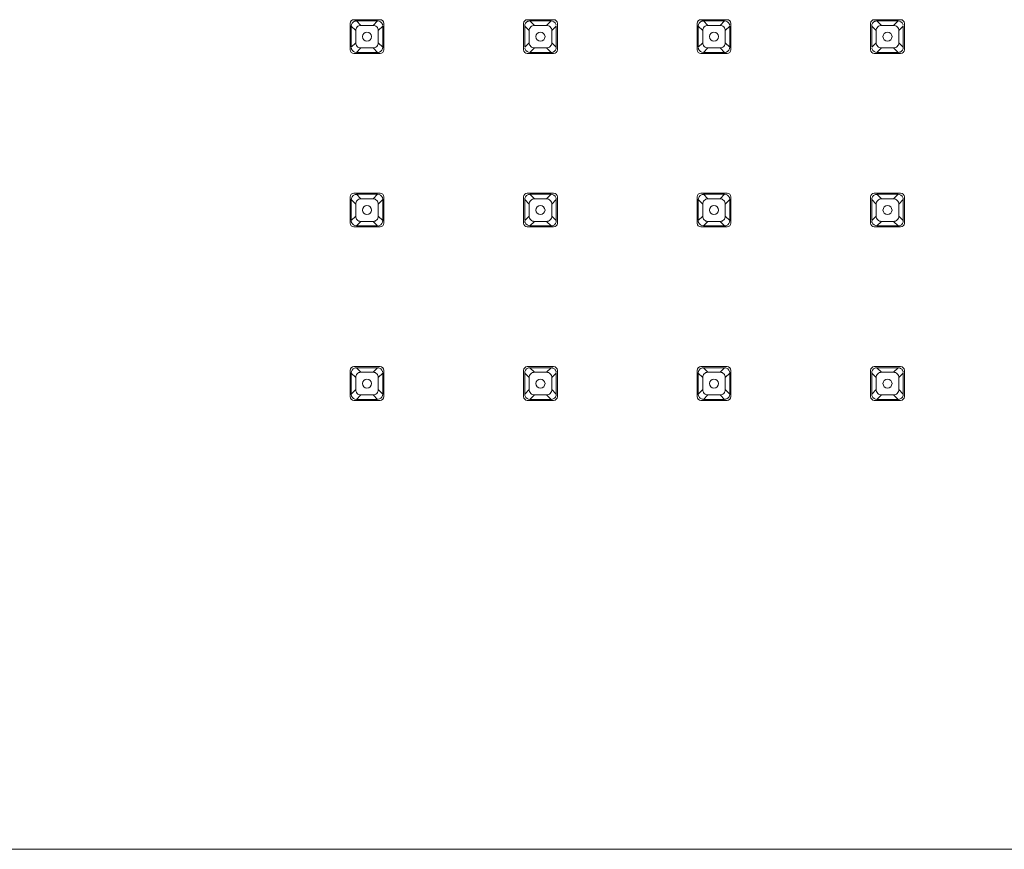
# Model space of a CAD drawing. Units: millimetres. Extents: x 64 to 208, y -295 to -28.
# Drawn here: x 85 to 106, y -100 to -82 of the extents above; entities that cross this region are included whole.
import ezdxf

# ---------------------------------------------------------------- set-up
doc = ezdxf.new("R2010")
doc.units = ezdxf.units.MM
doc.header["$MEASUREMENT"] = 0
doc.layers.add('Чертеж и Рисунок_Ном._пера__1', color=7, linetype='Continuous', lineweight=13)

msp = doc.modelspace()

# ---------------------------------------------------------------- linework, layer by layer
at = {"layer": 'Чертеж и Рисунок_Ном._пера__1', "color": 7, "linetype": 'Continuous', "lineweight": 13, "flags": 128}
for points in [[(91.806, -82.254, 0.413737), (91.727, -82.334)], [(92.442, -82.334, 0.413737), (92.363, -82.254)], [(95.476, -82.254, 0.413735), (95.397, -82.334)], [(96.112, -82.334, 0.413737), (96.032, -82.254)], [(99.146, -82.254, 0.413737), (99.066, -82.334)], [(99.781, -82.334, 0.413739), (99.702, -82.254)], [(102.815, -82.254, 0.413737), (102.736, -82.334)], [(103.451, -82.334, 0.413737), (103.371, -82.254)], [(91.819, -82.288, 0.303338), (91.751, -82.391)], [(91.956, -82.374, 0.202081), (91.878, -82.406, 0.196326), (91.846, -82.485)], [(92.213, -82.374, -0.202081), (92.291, -82.406)], [(92.291, -82.406, -0.198706), (92.324, -82.485)], [(92.41, -82.348, 0.302447), (92.307, -82.279)], [(95.489, -82.288, 0.302447), (95.421, -82.391)], [(95.626, -82.374, 0.202081), (95.547, -82.406, 0.198707), (95.515, -82.485)], [(95.882, -82.374, -0.202039), (95.961, -82.406)], [(95.961, -82.406, -0.196325), (95.994, -82.485)], [(96.079, -82.348, 0.302446), (95.977, -82.279)], [(99.159, -82.288, 0.302446), (99.09, -82.391)], [(99.296, -82.374, 0.202081), (99.217, -82.406, 0.198707), (99.185, -82.485)], [(99.552, -82.374, -0.202081), (99.631, -82.406)], [(99.631, -82.406, -0.196325), (99.663, -82.485)], [(99.749, -82.348, 0.300305), (99.647, -82.279)], [(102.828, -82.288, 0.302447), (102.76, -82.391)], [(102.965, -82.374, 0.204463), (102.887, -82.406, 0.198707), (102.855, -82.485)], [(103.222, -82.374, -0.204463), (103.3, -82.406)], [(103.3, -82.406, -0.198707), (103.333, -82.485)], [(103.419, -82.348, 0.302447), (103.316, -82.279)], [(91.76, -82.879, 0.302448), (91.862, -82.947)], [(91.846, -82.742, 0.196326), (91.878, -82.82, 0.198707), (91.956, -82.852)], [(92.291, -82.82, -0.198707), (92.213, -82.852)], [(92.324, -82.742, -0.198706), (92.291, -82.82)], [(92.418, -82.836, -0.304777), (92.35, -82.938)], [(95.429, -82.879, 0.302448), (95.532, -82.947)], [(95.515, -82.742, 0.198707), (95.547, -82.82, 0.198707), (95.626, -82.852)], [(95.961, -82.82, -0.198708), (95.882, -82.852)], [(95.994, -82.742, -0.196325), (95.961, -82.82)], [(96.088, -82.836, -0.30711), (96.02, -82.938)], [(99.099, -82.879, 0.300305), (99.201, -82.947)], [(99.185, -82.742, 0.198707), (99.217, -82.82, 0.198707), (99.296, -82.852)], [(99.631, -82.82, -0.198707), (99.552, -82.852)], [(99.663, -82.742, -0.196325), (99.631, -82.82)], [(99.758, -82.836, -0.302446), (99.69, -82.938)], [(102.769, -82.879, 0.302448), (102.871, -82.947)], [(102.855, -82.742, 0.198707), (102.887, -82.82, 0.201087), (102.965, -82.852)], [(103.3, -82.82, -0.201087), (103.222, -82.852)], [(103.333, -82.742, -0.198707), (103.3, -82.82)], [(103.428, -82.836, -0.302446), (103.359, -82.938)], [(91.727, -82.89, 0.41374), (91.806, -82.969)], [(92.363, -82.969, 0.41374), (92.442, -82.89)], [(95.397, -82.89, 0.413737), (95.476, -82.969)], [(96.032, -82.969, 0.41374), (96.112, -82.89)], [(99.066, -82.89, 0.413739), (99.146, -82.969)], [(99.702, -82.969, 0.413742), (99.781, -82.89)], [(102.736, -82.89, 0.41374), (102.815, -82.969)], [(103.371, -82.969, 0.41374), (103.451, -82.89)], [(91.806, -85.924, 0.413737), (91.727, -86.003)], [(91.819, -85.958, 0.303335), (91.751, -86.06)], [(92.41, -86.017, 0.302447), (92.307, -85.949)], [(92.442, -86.003, 0.413737), (92.363, -85.924)], [(95.476, -85.924, 0.413735), (95.397, -86.003)], [(95.489, -85.958, 0.302445), (95.421, -86.06)], [(96.079, -86.017, 0.302446), (95.977, -85.949)], [(96.112, -86.003, 0.413737), (96.032, -85.924)], [(99.146, -85.924, 0.413737), (99.066, -86.003)], [(99.159, -85.958, 0.302443), (99.09, -86.06)], [(99.749, -86.017, 0.300305), (99.647, -85.949)], [(99.781, -86.003, 0.413739), (99.702, -85.924)], [(102.815, -85.924, 0.413737), (102.736, -86.003)], [(102.828, -85.958, 0.302445), (102.76, -86.06)], [(103.419, -86.017, 0.302447), (103.316, -85.949)], [(103.451, -86.003, 0.413737), (103.371, -85.924)], [(91.956, -86.044, 0.198707), (91.878, -86.076, 0.198703), (91.846, -86.155)], [(92.213, -86.044, -0.198707), (92.291, -86.076)], [(92.291, -86.076, -0.201086), (92.324, -86.155)], [(95.626, -86.044, 0.198707), (95.547, -86.076, 0.201087), (95.515, -86.155)], [(95.882, -86.044, -0.198708), (95.961, -86.076)], [(95.961, -86.076, -0.198702), (95.994, -86.155)], [(99.296, -86.044, 0.198707), (99.217, -86.076, 0.201087), (99.185, -86.155)], [(99.552, -86.044, -0.198707), (99.631, -86.076)], [(99.631, -86.076, -0.198702), (99.663, -86.155)], [(102.965, -86.044, 0.201087), (102.887, -86.076, 0.201087), (102.855, -86.155)], [(103.222, -86.044, -0.201087), (103.3, -86.076)], [(103.3, -86.076, -0.201087), (103.333, -86.155)], [(91.846, -86.411, 0.196327), (91.878, -86.49, 0.196325), (91.956, -86.522)], [(92.324, -86.411, -0.198707), (92.291, -86.49)], [(95.515, -86.411, 0.198708), (95.547, -86.49, 0.196325), (95.626, -86.522)], [(95.994, -86.411, -0.196326), (95.961, -86.49)], [(99.185, -86.411, 0.198708), (99.217, -86.49, 0.196325), (99.296, -86.522)], [(99.663, -86.411, -0.196326), (99.631, -86.49)], [(102.855, -86.411, 0.198708), (102.887, -86.49, 0.198702), (102.965, -86.522)], [(103.333, -86.411, -0.198708), (103.3, -86.49)], [(91.727, -86.56, 0.413737), (91.806, -86.639)], [(91.76, -86.548, 0.304759), (91.862, -86.616)], [(92.291, -86.49, -0.196325), (92.213, -86.522)], [(92.418, -86.506, -0.304777), (92.35, -86.608)], [(92.363, -86.639, 0.413737), (92.442, -86.56)], [(95.397, -86.56, 0.413735), (95.476, -86.639)], [(95.429, -86.548, 0.304759), (95.532, -86.616)], [(95.961, -86.49, -0.196326), (95.882, -86.522)], [(96.088, -86.506, -0.30711), (96.02, -86.608)], [(96.032, -86.639, 0.413737), (96.112, -86.56)], [(99.066, -86.56, 0.413737), (99.146, -86.639)], [(99.099, -86.548, 0.302632), (99.201, -86.616)], [(99.631, -86.49, -0.196325), (99.552, -86.522)], [(99.758, -86.506, -0.302446), (99.69, -86.608)], [(99.702, -86.639, 0.413739), (99.781, -86.56)], [(102.736, -86.56, 0.413737), (102.815, -86.639)], [(102.769, -86.548, 0.304759), (102.871, -86.616)], [(103.3, -86.49, -0.198702), (103.222, -86.522)], [(103.428, -86.506, -0.302446), (103.359, -86.608)], [(103.371, -86.639, 0.413737), (103.451, -86.56)], [(91.806, -89.593, 0.41374), (91.727, -89.673)], [(91.819, -89.627, 0.301207), (91.751, -89.73)], [(91.956, -89.713, 0.198707), (91.878, -89.746, 0.196329), (91.846, -89.824)], [(92.213, -89.713, -0.198707), (92.291, -89.746)], [(92.291, -89.746, -0.19871), (92.324, -89.824)], [(92.442, -89.673, 0.41374), (92.363, -89.593)], [(95.476, -89.593, 0.413737), (95.397, -89.673)], [(95.489, -89.627, 0.300304), (95.421, -89.73)], [(95.626, -89.713, 0.198707), (95.547, -89.746, 0.198711), (95.515, -89.824)], [(95.882, -89.713, -0.198708), (95.961, -89.746)], [(95.961, -89.746, -0.196328), (95.994, -89.824)], [(96.112, -89.673, 0.41374), (96.032, -89.593)], [(99.146, -89.593, 0.413739), (99.066, -89.673)], [(99.296, -89.713, 0.198707), (99.217, -89.746, 0.198711), (99.185, -89.824)], [(99.552, -89.713, -0.198707), (99.631, -89.746)], [(99.631, -89.746, -0.196328), (99.663, -89.824)], [(99.781, -89.673, 0.413742), (99.702, -89.593)], [(102.815, -89.593, 0.41374), (102.736, -89.673)], [(102.828, -89.627, 0.300304), (102.76, -89.73)], [(102.965, -89.713, 0.201087), (102.887, -89.746, 0.198711), (102.855, -89.824)], [(103.222, -89.713, -0.201087), (103.3, -89.746)], [(103.3, -89.746, -0.198711), (103.333, -89.824)], [(103.451, -89.673, 0.41374), (103.371, -89.593)], [(91.846, -90.081, 0.196323), (91.878, -90.16, 0.196325), (91.956, -90.192)], [(92.291, -90.16, -0.196325), (92.213, -90.192)], [(92.324, -90.081, -0.198704), (92.291, -90.16)], [(95.515, -90.081, 0.198705), (95.547, -90.16, 0.196325), (95.626, -90.192)], [(95.961, -90.16, -0.196326), (95.882, -90.192)], [(95.994, -90.081, -0.196322), (95.961, -90.16)], [(99.185, -90.081, 0.198705), (99.217, -90.16, 0.196325), (99.296, -90.192)], [(99.631, -90.16, -0.196325), (99.552, -90.192)], [(99.663, -90.081, -0.196322), (99.631, -90.16)], [(102.855, -90.081, 0.198705), (102.887, -90.16, 0.198702), (102.965, -90.192)], [(103.3, -90.16, -0.198702), (103.222, -90.192)], [(103.333, -90.081, -0.198705), (103.3, -90.16)], [(91.727, -90.229, 0.413742), (91.806, -90.309)], [(91.76, -90.218, 0.304759), (91.862, -90.286)], [(92.418, -90.175, -0.302616), (92.35, -90.278)], [(92.363, -90.309, 0.413742), (92.442, -90.229)], [(95.397, -90.229, 0.413739), (95.476, -90.309)], [(95.429, -90.218, 0.304759), (95.532, -90.286)], [(96.088, -90.175, -0.304927), (96.02, -90.278)], [(96.032, -90.309, 0.413742), (96.112, -90.229)], [(99.066, -90.229, 0.413742), (99.146, -90.309)], [(99.702, -90.309, 0.413744), (99.781, -90.229)], [(102.736, -90.229, 0.413742), (102.815, -90.309)], [(102.769, -90.218, 0.304759), (102.871, -90.286)], [(103.428, -90.175, -0.300307), (103.359, -90.278)], [(103.371, -90.309, 0.413742), (103.451, -90.229)]]:
    msp.add_lwpolyline(points, format="xyb", dxfattribs=at)
for points in [[(91.806, -82.254), (92.363, -82.254)], [(95.476, -82.254), (96.032, -82.254)], [(99.146, -82.254), (99.702, -82.254)], [(102.815, -82.254), (103.371, -82.254)], [(91.727, -82.89), (91.727, -82.334)], [(91.846, -82.485), (91.751, -82.391)], [(91.751, -82.391), (91.751, -82.836)], [(91.819, -82.288), (91.832, -82.284), (91.844, -82.28), (91.857, -82.279)], [(91.862, -82.279), (91.956, -82.374)], [(92.307, -82.279), (91.862, -82.279)], [(91.956, -82.374), (92.213, -82.374)], [(92.307, -82.279), (92.213, -82.374)], [(92.324, -82.485), (92.418, -82.391)], [(92.41, -82.348), (92.414, -82.36), (92.417, -82.373)], [(92.418, -82.836), (92.418, -82.391)], [(92.442, -82.334), (92.442, -82.89)], [(95.397, -82.89), (95.397, -82.334)], [(95.515, -82.485), (95.421, -82.391)], [(95.421, -82.391), (95.421, -82.836)], [(95.489, -82.288), (95.51, -82.282), (95.523, -82.28)], [(95.977, -82.279), (95.532, -82.279)], [(95.532, -82.279), (95.626, -82.374)], [(95.626, -82.374), (95.882, -82.374)], [(95.977, -82.279), (95.882, -82.374)], [(95.994, -82.485), (96.088, -82.391)], [(96.079, -82.348), (96.084, -82.36), (96.087, -82.373)], [(96.088, -82.836), (96.088, -82.391)], [(96.112, -82.334), (96.112, -82.89)], [(99.066, -82.89), (99.066, -82.334)], [(99.185, -82.485), (99.09, -82.391)], [(99.09, -82.391), (99.09, -82.836)], [(99.159, -82.288), (99.171, -82.284), (99.184, -82.28), (99.197, -82.279)], [(99.647, -82.279), (99.201, -82.279)], [(99.201, -82.279), (99.296, -82.374)], [(99.296, -82.374), (99.552, -82.374)], [(99.647, -82.279), (99.552, -82.374)], [(99.663, -82.485), (99.758, -82.391)], [(99.749, -82.348), (99.754, -82.36), (99.756, -82.373)], [(99.758, -82.836), (99.758, -82.391)], [(99.781, -82.334), (99.781, -82.89)], [(102.736, -82.89), (102.736, -82.334)], [(102.855, -82.485), (102.76, -82.391)], [(102.76, -82.391), (102.76, -82.836)], [(102.828, -82.288), (102.845, -82.282), (102.858, -82.28), (102.871, -82.279)], [(103.316, -82.279), (102.871, -82.279)], [(102.871, -82.279), (102.965, -82.374)], [(102.965, -82.374), (103.222, -82.374)], [(103.316, -82.279), (103.222, -82.374)], [(103.333, -82.485), (103.428, -82.391)], [(103.419, -82.348), (103.423, -82.36), (103.426, -82.373)], [(103.428, -82.836), (103.428, -82.391)], [(103.451, -82.334), (103.451, -82.89)], [(91.846, -82.742), (91.846, -82.485)], [(92.324, -82.485), (92.324, -82.742)], [(95.515, -82.742), (95.515, -82.485)], [(95.994, -82.485), (95.994, -82.742)], [(99.185, -82.742), (99.185, -82.485)], [(99.663, -82.485), (99.663, -82.742)], [(102.855, -82.742), (102.855, -82.485)], [(103.333, -82.485), (103.333, -82.742)], [(91.846, -82.742), (91.751, -82.836)], [(91.76, -82.879), (91.755, -82.866), (91.753, -82.854)], [(91.862, -82.947), (91.956, -82.852)], [(92.213, -82.852), (91.956, -82.852)], [(92.307, -82.947), (92.213, -82.852)], [(92.324, -82.742), (92.418, -82.836)], [(95.515, -82.742), (95.421, -82.836)], [(95.429, -82.879), (95.425, -82.866), (95.422, -82.854)], [(95.532, -82.947), (95.626, -82.852)], [(95.882, -82.852), (95.626, -82.852)], [(95.977, -82.947), (95.882, -82.852)], [(95.994, -82.742), (96.088, -82.836)], [(99.185, -82.742), (99.09, -82.836)], [(99.099, -82.879), (99.095, -82.866), (99.092, -82.854)], [(99.201, -82.947), (99.296, -82.852)], [(99.552, -82.852), (99.296, -82.852)], [(99.647, -82.947), (99.552, -82.852)], [(99.663, -82.742), (99.758, -82.836)], [(102.855, -82.742), (102.76, -82.836)], [(102.769, -82.879), (102.764, -82.866), (102.761, -82.854)], [(102.871, -82.947), (102.965, -82.852)], [(103.222, -82.852), (102.965, -82.852)], [(103.316, -82.947), (103.222, -82.852)], [(103.333, -82.742), (103.428, -82.836)], [(92.363, -82.969), (91.806, -82.969)], [(91.862, -82.947), (92.307, -82.947)], [(92.35, -82.938), (92.329, -82.945), (92.307, -82.947)], [(96.032, -82.969), (95.476, -82.969)], [(95.532, -82.947), (95.977, -82.947)], [(96.02, -82.938), (95.999, -82.945), (95.986, -82.946)], [(99.702, -82.969), (99.146, -82.969)], [(99.201, -82.947), (99.647, -82.947)], [(99.69, -82.938), (99.669, -82.945), (99.647, -82.947)], [(103.371, -82.969), (102.815, -82.969)], [(102.871, -82.947), (103.316, -82.947)], [(103.359, -82.938), (103.342, -82.944), (103.329, -82.946), (103.316, -82.947)], [(91.727, -86.56), (91.727, -86.003)], [(91.806, -85.924), (92.363, -85.924)], [(91.819, -85.958), (91.832, -85.954), (91.853, -85.95)], [(91.862, -85.949), (91.956, -86.044)], [(92.307, -85.949), (91.862, -85.949)], [(92.307, -85.949), (92.213, -86.044)], [(92.442, -86.003), (92.442, -86.56)], [(95.397, -86.56), (95.397, -86.003)], [(95.476, -85.924), (96.032, -85.924)], [(95.489, -85.958), (95.501, -85.954), (95.514, -85.951), (95.527, -85.949)], [(95.977, -85.949), (95.532, -85.949)], [(95.532, -85.949), (95.626, -86.044)], [(95.977, -85.949), (95.882, -86.044)], [(96.112, -86.003), (96.112, -86.56)], [(99.066, -86.56), (99.066, -86.003)], [(99.146, -85.924), (99.702, -85.924)], [(99.159, -85.958), (99.171, -85.954), (99.192, -85.95)], [(99.647, -85.949), (99.201, -85.949)], [(99.201, -85.949), (99.296, -86.044)], [(99.647, -85.949), (99.552, -86.044)], [(99.781, -86.003), (99.781, -86.56)], [(102.736, -86.56), (102.736, -86.003)], [(102.815, -85.924), (103.371, -85.924)], [(102.828, -85.958), (102.841, -85.954), (102.862, -85.95)], [(103.316, -85.949), (102.871, -85.949)], [(102.871, -85.949), (102.965, -86.044)], [(103.316, -85.949), (103.222, -86.044)], [(103.451, -86.003), (103.451, -86.56)], [(91.846, -86.155), (91.751, -86.06)], [(91.751, -86.06), (91.751, -86.506)], [(91.846, -86.411), (91.846, -86.155)], [(91.956, -86.044), (92.213, -86.044)], [(92.324, -86.155), (92.418, -86.06)], [(92.324, -86.155), (92.324, -86.411)], [(92.41, -86.017), (92.414, -86.03), (92.417, -86.043), (92.418, -86.056)], [(92.418, -86.506), (92.418, -86.06)], [(95.515, -86.155), (95.421, -86.06)], [(95.421, -86.06), (95.421, -86.506)], [(95.515, -86.411), (95.515, -86.155)], [(95.626, -86.044), (95.882, -86.044)], [(95.994, -86.155), (96.088, -86.06)], [(95.994, -86.155), (95.994, -86.411)], [(96.079, -86.017), (96.084, -86.03), (96.087, -86.043), (96.088, -86.056)], [(96.088, -86.506), (96.088, -86.06)], [(99.185, -86.155), (99.09, -86.06)], [(99.09, -86.06), (99.09, -86.506)], [(99.185, -86.411), (99.185, -86.155)], [(99.296, -86.044), (99.552, -86.044)], [(99.663, -86.155), (99.758, -86.06)], [(99.663, -86.155), (99.663, -86.411)], [(99.749, -86.017), (99.754, -86.03), (99.756, -86.043), (99.757, -86.056)], [(99.758, -86.506), (99.758, -86.06)], [(102.855, -86.155), (102.76, -86.06)], [(102.76, -86.06), (102.76, -86.506)], [(102.855, -86.411), (102.855, -86.155)], [(102.965, -86.044), (103.222, -86.044)], [(103.333, -86.155), (103.428, -86.06)], [(103.333, -86.155), (103.333, -86.411)], [(103.419, -86.017), (103.423, -86.03), (103.426, -86.043), (103.427, -86.056)], [(103.428, -86.506), (103.428, -86.06)], [(91.846, -86.411), (91.751, -86.506)], [(92.324, -86.411), (92.418, -86.506)], [(95.515, -86.411), (95.421, -86.506)], [(95.994, -86.411), (96.088, -86.506)], [(99.185, -86.411), (99.09, -86.506)], [(99.663, -86.411), (99.758, -86.506)], [(102.855, -86.411), (102.76, -86.506)], [(103.333, -86.411), (103.428, -86.506)], [(91.76, -86.548), (91.755, -86.536), (91.751, -86.514)], [(91.862, -86.616), (91.956, -86.522)], [(91.862, -86.616), (92.307, -86.616)], [(92.213, -86.522), (91.956, -86.522)], [(92.307, -86.616), (92.213, -86.522)], [(92.35, -86.608), (92.338, -86.612), (92.325, -86.615)], [(95.429, -86.548), (95.425, -86.536), (95.421, -86.514)], [(95.532, -86.616), (95.626, -86.522)], [(95.532, -86.616), (95.977, -86.616)], [(95.882, -86.522), (95.626, -86.522)], [(95.977, -86.616), (95.882, -86.522)], [(96.02, -86.608), (96.008, -86.612), (95.994, -86.615), (95.982, -86.616)], [(99.099, -86.548), (99.095, -86.536), (99.09, -86.514)], [(99.201, -86.616), (99.296, -86.522)], [(99.201, -86.616), (99.647, -86.616)], [(99.552, -86.522), (99.296, -86.522)], [(99.647, -86.616), (99.552, -86.522)], [(99.69, -86.608), (99.677, -86.612), (99.664, -86.615), (99.651, -86.616)], [(102.769, -86.548), (102.764, -86.536), (102.76, -86.514)], [(102.871, -86.616), (102.965, -86.522)], [(102.871, -86.616), (103.316, -86.616)], [(103.222, -86.522), (102.965, -86.522)], [(103.316, -86.616), (103.222, -86.522)], [(103.359, -86.608), (103.347, -86.612), (103.334, -86.615), (103.321, -86.616)], [(92.363, -86.639), (91.806, -86.639)], [(96.032, -86.639), (95.476, -86.639)], [(99.702, -86.639), (99.146, -86.639)], [(103.371, -86.639), (102.815, -86.639)], [(91.727, -90.229), (91.727, -89.673)], [(91.846, -89.824), (91.751, -89.73)], [(91.751, -89.73), (91.751, -90.175)], [(91.806, -89.593), (92.363, -89.593)], [(91.819, -89.627), (91.832, -89.623), (91.853, -89.619)], [(92.307, -89.619), (91.862, -89.619)], [(91.862, -89.619), (91.956, -89.713)], [(91.956, -89.713), (92.213, -89.713)], [(92.307, -89.619), (92.213, -89.713)], [(92.307, -89.619), (92.321, -89.62), (92.336, -89.623), (92.349, -89.627), (92.363, -89.634), (92.375, -89.642), (92.386, -89.651)], [(92.324, -89.824), (92.418, -89.73)], [(92.386, -89.651), (92.394, -89.661), (92.402, -89.672), (92.408, -89.683)], [(92.41, -89.687), (92.414, -89.699), (92.418, -89.721)], [(92.418, -90.175), (92.418, -89.73)], [(92.442, -89.673), (92.442, -90.229)], [(95.397, -90.229), (95.397, -89.673)], [(95.515, -89.824), (95.421, -89.73)], [(95.421, -89.73), (95.421, -90.175)], [(95.476, -89.593), (96.032, -89.593)], [(95.489, -89.627), (95.501, -89.623), (95.514, -89.62), (95.527, -89.619)], [(95.977, -89.619), (95.532, -89.619)], [(95.532, -89.619), (95.626, -89.713)], [(95.626, -89.713), (95.882, -89.713)], [(95.977, -89.619), (95.882, -89.713)], [(95.977, -89.619), (95.991, -89.62), (96.006, -89.623), (96.019, -89.627), (96.032, -89.634), (96.045, -89.642), (96.056, -89.651)], [(95.994, -89.824), (96.088, -89.73)], [(96.056, -89.651), (96.064, -89.661), (96.072, -89.672), (96.078, -89.683)], [(96.079, -89.687), (96.084, -89.699), (96.088, -89.721)], [(96.088, -90.175), (96.088, -89.73)], [(96.112, -89.673), (96.112, -90.229)], [(99.066, -90.229), (99.066, -89.673)], [(99.09, -89.73), (99.091, -89.716), (99.094, -89.701), (99.099, -89.688), (99.106, -89.674), (99.114, -89.662), (99.123, -89.651)], [(99.185, -89.824), (99.09, -89.73)], [(99.09, -89.73), (99.09, -90.175)], [(99.123, -89.651), (99.132, -89.643), (99.143, -89.635), (99.154, -89.629)], [(99.146, -89.593), (99.702, -89.593)], [(99.159, -89.627), (99.171, -89.623), (99.192, -89.619)], [(99.647, -89.619), (99.201, -89.619)], [(99.201, -89.619), (99.296, -89.713)], [(99.296, -89.713), (99.552, -89.713)], [(99.647, -89.619), (99.552, -89.713)], [(99.647, -89.619), (99.661, -89.62), (99.675, -89.623), (99.688, -89.627), (99.702, -89.634), (99.715, -89.642), (99.725, -89.651)], [(99.663, -89.824), (99.758, -89.73)], [(99.725, -89.651), (99.734, -89.661), (99.741, -89.672), (99.747, -89.683)], [(99.749, -89.687), (99.754, -89.699), (99.756, -89.712), (99.757, -89.726)], [(99.758, -90.175), (99.758, -89.73)], [(99.781, -89.673), (99.781, -90.229)], [(102.736, -90.229), (102.736, -89.673)], [(102.855, -89.824), (102.76, -89.73)], [(102.76, -89.73), (102.76, -90.175)], [(102.815, -89.593), (103.371, -89.593)], [(102.828, -89.627), (102.841, -89.623), (102.862, -89.619)], [(103.316, -89.619), (102.871, -89.619)], [(102.871, -89.619), (102.965, -89.713)], [(102.965, -89.713), (103.222, -89.713)], [(103.316, -89.619), (103.222, -89.713)], [(103.316, -89.619), (103.33, -89.62), (103.345, -89.623), (103.358, -89.627), (103.372, -89.634), (103.385, -89.642), (103.395, -89.651)], [(103.333, -89.824), (103.428, -89.73)], [(103.395, -89.651), (103.404, -89.661), (103.411, -89.672), (103.417, -89.683)], [(103.419, -89.687), (103.423, -89.699), (103.427, -89.721)], [(103.428, -90.175), (103.428, -89.73)], [(103.451, -89.673), (103.451, -90.229)], [(91.846, -90.081), (91.846, -89.824)], [(92.324, -89.824), (92.324, -90.081)], [(95.515, -90.081), (95.515, -89.824)], [(95.994, -89.824), (95.994, -90.081)], [(99.185, -90.081), (99.185, -89.824)], [(99.663, -89.824), (99.663, -90.081)], [(102.855, -90.081), (102.855, -89.824)], [(103.333, -89.824), (103.333, -90.081)], [(91.846, -90.081), (91.751, -90.175)], [(92.324, -90.081), (92.418, -90.175)], [(95.515, -90.081), (95.421, -90.175)], [(95.994, -90.081), (96.088, -90.175)], [(99.185, -90.081), (99.09, -90.175)], [(99.663, -90.081), (99.758, -90.175)], [(102.855, -90.081), (102.76, -90.175)], [(103.333, -90.081), (103.428, -90.175)], [(91.76, -90.218), (91.755, -90.206), (91.753, -90.193), (91.751, -90.18)], [(92.363, -90.309), (91.806, -90.309)], [(91.862, -90.286), (91.956, -90.192)], [(91.862, -90.286), (92.307, -90.286)], [(92.213, -90.192), (91.956, -90.192)], [(92.307, -90.286), (92.213, -90.192)], [(92.35, -90.278), (92.338, -90.282), (92.325, -90.285)], [(95.429, -90.218), (95.425, -90.206), (95.422, -90.193), (95.421, -90.18)], [(96.032, -90.309), (95.476, -90.309)], [(95.532, -90.286), (95.626, -90.192)], [(95.532, -90.286), (95.977, -90.286)], [(95.882, -90.192), (95.626, -90.192)], [(95.977, -90.286), (95.882, -90.192)], [(96.02, -90.278), (96.008, -90.282), (95.986, -90.286)], [(99.099, -90.218), (99.095, -90.206), (99.092, -90.193), (99.09, -90.18)], [(99.123, -90.254), (99.114, -90.244), (99.107, -90.233), (99.101, -90.222)], [(99.201, -90.286), (99.187, -90.285), (99.173, -90.282), (99.159, -90.278), (99.146, -90.271), (99.133, -90.263), (99.123, -90.254)], [(99.702, -90.309), (99.146, -90.309)], [(99.201, -90.286), (99.296, -90.192)], [(99.201, -90.286), (99.647, -90.286)], [(99.552, -90.192), (99.296, -90.192)], [(99.647, -90.286), (99.552, -90.192)], [(99.69, -90.278), (99.677, -90.282), (99.66, -90.285), (99.647, -90.286)], [(99.725, -90.254), (99.716, -90.262), (99.705, -90.27), (99.693, -90.276)], [(99.758, -90.175), (99.757, -90.189), (99.754, -90.204), (99.749, -90.217), (99.743, -90.231), (99.735, -90.243), (99.725, -90.254)], [(102.769, -90.218), (102.764, -90.206), (102.761, -90.193), (102.76, -90.18)], [(103.371, -90.309), (102.815, -90.309)], [(102.871, -90.286), (102.965, -90.192)], [(102.871, -90.286), (103.316, -90.286)], [(103.222, -90.192), (102.965, -90.192)], [(103.316, -90.286), (103.222, -90.192)], [(103.359, -90.278), (103.347, -90.282), (103.326, -90.286)], [(142.305, -99.806), (82.231, -99.806)]]:
    msp.add_lwpolyline(points, dxfattribs=at)
for points in [[(92.18, -82.613, 0.413736), (92.085, -82.518, 0.413738), (91.989, -82.613, 0.413736), (92.085, -82.709, 0.413734)], [(95.85, -82.613, 0.413738), (95.754, -82.518, 0.413742), (95.659, -82.613, 0.41374), (95.754, -82.709, 0.413736)], [(99.519, -82.613, 0.41374), (99.424, -82.518, 0.413734), (99.328, -82.613, 0.413732), (99.424, -82.709, 0.413738)], [(103.189, -82.613, 0.41374), (103.094, -82.518, 0.413738), (102.998, -82.613, 0.413736), (103.094, -82.709, 0.413738)], [(92.18, -86.283, 0.41374), (92.085, -86.188, 0.413742), (91.989, -86.283, 0.413738), (92.085, -86.378, 0.413736)], [(95.85, -86.283, 0.413742), (95.754, -86.188, 0.413746), (95.659, -86.283, 0.413742), (95.754, -86.378, 0.413738)], [(99.519, -86.283, 0.413744), (99.424, -86.188, 0.413738), (99.328, -86.283, 0.413734), (99.424, -86.378, 0.41374)], [(103.189, -86.283, 0.413744), (103.094, -86.188, 0.413742), (102.998, -86.283, 0.413738), (103.094, -86.378, 0.41374)], [(92.18, -89.952, 0.413736), (92.085, -89.857, 0.413738), (91.989, -89.952, 0.41374), (92.085, -90.048, 0.413738)], [(95.85, -89.952, 0.413738), (95.754, -89.857, 0.413742), (95.659, -89.952, 0.413744), (95.754, -90.048, 0.41374)], [(99.519, -89.952, 0.41374), (99.424, -89.857, 0.413734), (99.328, -89.952, 0.413736), (99.424, -90.048, 0.413742)], [(103.189, -89.952, 0.41374), (103.094, -89.857, 0.413738), (102.998, -89.952, 0.41374), (103.094, -90.048, 0.413742)]]:
    msp.add_lwpolyline(points, format="xyb", close=True, dxfattribs=at)

doc.saveas('drawing.dxf')
